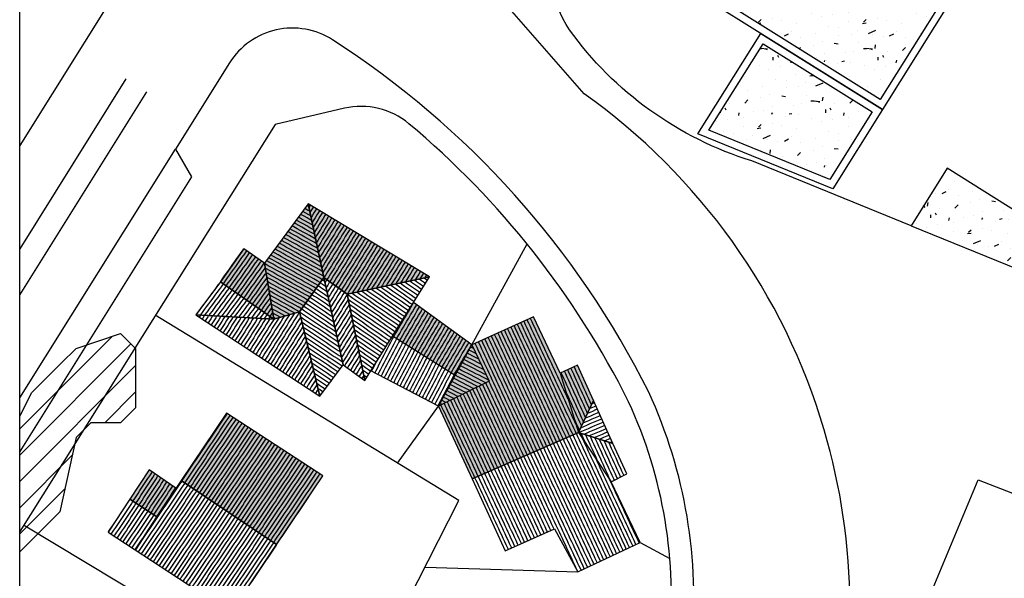
# Model space of a CAD drawing. Units: millimetres. Extents: x 6085014 to 6085614, y -286779 to -286120.
# Drawn here: x 6085014 to 6085080, y -286467 to -286429 of the extents above; entities that cross this region are included whole.
import ezdxf
from ezdxf.lldxf.tags import DXFTag

# ---------------------------------------------------------------- set-up
doc = ezdxf.new("R2010")
doc.units = ezdxf.units.MM
doc.header["$MEASUREMENT"] = 0
for name, color, linetype in [('-RéA Démolition', 7, 'DASHED2'), ('-RéA format', 1, 'Continuous'), ('-RéA Limites divers', 7, 'Continuous'), ('-RéA Toits', 251, 'Continuous'), ('-RéA Toits - Texture ', 254, 'Continuous'), ('-RéA Voie', 252, 'Continuous'), ('-RéA végétation', 253, 'Continuous'), ('-RéA Végétation - Texture', 253, 'DOTX2')]:
    doc.layers.add(name, color=color, linetype=linetype)
tags = doc.linetypes.add('2DASHES', pattern=[1.7, 0.75, -0.25, 0.1, -0.25, 0.1, -0.25]).pattern_tags.tags
tags[14:15] = [DXFTag(74, 4), DXFTag(75, 0), DXFTag(340, '0'), DXFTag(46, 1.0), DXFTag(50, 0.0), DXFTag(44, 0.0), DXFTag(45, 0.0)]
tags[12:13] = [DXFTag(74, 4), DXFTag(75, 0), DXFTag(340, '0'), DXFTag(46, 1.0), DXFTag(50, 0.0), DXFTag(44, 0.0), DXFTag(45, 0.0)]
tags[10:11] = [DXFTag(74, 4), DXFTag(75, 0), DXFTag(340, '0'), DXFTag(46, 1.0), DXFTag(50, 0.0), DXFTag(44, 0.0), DXFTag(45, 0.0)]
tags[8:9] = [DXFTag(74, 4), DXFTag(75, 0), DXFTag(340, '0'), DXFTag(46, 1.0), DXFTag(50, 0.0), DXFTag(44, 0.0), DXFTag(45, 0.0)]
tags[6:7] = [DXFTag(74, 4), DXFTag(75, 0), DXFTag(340, '0'), DXFTag(46, 1.0), DXFTag(50, 0.0), DXFTag(44, 0.0), DXFTag(45, 0.0)]
tags[4:5] = [DXFTag(74, 4), DXFTag(75, 0), DXFTag(340, '0'), DXFTag(46, 1.0), DXFTag(50, 0.0), DXFTag(44, 0.0), DXFTag(45, 0.0)]
tags = doc.linetypes.add('DASHED2', pattern=[0.375, 0.25, -0.125]).pattern_tags.tags
tags[6:7] = [DXFTag(74, 4), DXFTag(75, 0), DXFTag(340, '0'), DXFTag(46, 1.0), DXFTag(50, 0.0), DXFTag(44, 0.0), DXFTag(45, 0.0)]
tags[4:5] = [DXFTag(74, 4), DXFTag(75, 0), DXFTag(340, '0'), DXFTag(46, 1.0), DXFTag(50, 0.0), DXFTag(44, 0.0), DXFTag(45, 0.0)]
tags = doc.linetypes.add('DOTX2', pattern=[0.5, 0, -0.5]).pattern_tags.tags
tags[6:7] = [DXFTag(74, 4), DXFTag(75, 0), DXFTag(340, '0'), DXFTag(46, 1.0), DXFTag(50, 0.0), DXFTag(44, 0.0), DXFTag(45, 0.0)]
tags[4:5] = [DXFTag(74, 4), DXFTag(75, 0), DXFTag(340, '0'), DXFTag(46, 1.0), DXFTag(50, 0.0), DXFTag(44, 0.0), DXFTag(45, 0.0)]
pattern_1 = [(45, (1.096, 5.6215), (-3.535533906, 3.535533906), [0, -5]), (45, (2.369, 4.4194), (-3.535533906, 3.535533906), [0, -5]), (45, (0.5657, 6.4347), (-3.535533906, 3.535533906), [0, -5]), (23.1986, (-0.1768, 3.5002), (14.14213627254, 7.07106909353), [0.538515, -26.38731]), (261.8699, (0.3182, 3.7123), (3.5355331796, 17.67766967493), [0.25, -24.75]), (175.6013, (0.28284, 3.4648), (38.890870983214, -3.53552894529), [0.460975, -45.636745]), (251.5651, (-0.4596, 1.8738), (7.60654e-06, -7.07106946415), [0.111805, -11.068535]), (11.3099, (-0.495, 1.7678), (10.60660487248, 3.53552762422), [0.18028, -17.84748]), (153.4349, (-0.3182, 1.8031), (-10.60659760886, 3.5355410879), [0.158115, -15.653275]), (270, (2.1567, 3.783), (3.535535, -3.535535), [0.21213, -6.858935]), (45, (2.1567, 3.571), (6e-16, 7.071067812), [0.3, -4.7]), (180, (2.3688, 3.783), (-3.535535, -3.535535), [0.21213, -6.858935]), (296.5651, (-0.5303, 5.6215), (-3.5355410879, 10.60659760886), [0.158115, -15.653275]), (45, (-0.4596, 5.48), (6e-16, 7.071067812), [0.25, -4.75]), (188.1301, (-0.2828, 5.6569), (-17.67766967493, -3.5355331796), [0.25, -24.75]), (258.6901, (-2.4395, 3.783), (3.53552762422, 10.60660487248), [0.18028, -17.84748]), (26.5651, (-2.4749, 3.6062), (-10.60659760886, -3.5355410879), [0.31623, -15.49516]), (171.8699, (-2.192, 3.7477), (17.67766967493, -3.5355331796), [0.25, -24.75]), (45, (-1.273, 4.667), (-3.535533906, 3.535533906), [0, -5]), (45, (-1.308, 2.793), (-3.535533906, 3.535533906), [0, -5]), (45, (0.99, 2.475), (-3.535533906, 3.535533906), [0, -5]), (45, (0.8485, 4.5255), (-3.535533906, 3.535533906), [0, -5]), (45, (-0.778, 4.101), (-3.535533906, 3.535533906), [0, -5]), (45, (-1.6617, 3.4295), (-3.535533906, 3.535533906), [0, -5]), (45, (-1.1314, 3.5355), (-3.535533906, 3.535533906), [0, -5]), (45, (-0.4243, 2.5456), (-3.535533906, 3.535533906), [0, -5]), (45, (-1.414, 1.8385), (-3.535533906, 3.535533906), [0, -5]), (45, (-2.192, 2.687), (-3.535533906, 3.535533906), [0, -5]), (45, (-3.076, 3.359), (-3.535533906, 3.535533906), [0, -5]), (45, (-2.1213, 4.596), (-3.535533906, 3.535533906), [0, -5]), (45, (-1.485, 5.5154), (-3.535533906, 3.535533906), [0, -5]), (45, (-0.106, 6.6114), (-3.535533906, 3.535533906), [0, -5]), (45, (0.1414, 4.667), (-3.535533906, 3.535533906), [0, -5]), (45, (-0.8485, 4.9497), (-3.535533906, 3.535533906), [0, -5]), (45, (1.1314, 3.5355), (-3.535533906, 3.535533906), [0, -5]), (45, (0.2475, 2.298), (-3.535533906, 3.535533906), [0, -5]), (45, (2.086, 2.581), (-3.535533906, 3.535533906), [0, -5]), (45, (0.707, 1.6263), (-3.535533906, 3.535533906), [0, -5]), (45, (-0.318, 0.389), (-3.535533906, 3.535533906), [0, -5]), (45, (0.283, 0.6364), (-3.535533906, 3.535533906), [0, -5]), (45, (-0.177, 1.1667), (-3.535533906, 3.535533906), [0, -5]), (45, (2.7577, 2.97), (-3.535533906, 3.535533906), [0, -5]), (45, (1.7324, 4.8437), (-3.535533906, 3.535533906), [0, -5]), (45, (0.495, 5.7276), (-3.535533906, 3.535533906), [0, -5]), (45, (1.414, 1.5556), (-3.535533906, 3.535533906), [0, -5])]

msp = doc.modelspace()

# ---------------------------------------------------------------- hatches: boundary and pattern name
at = {"layer": '-RéA Toits - Texture '}
h = msp.add_hatch(dxfattribs=at)
h.set_pattern_fill('CONC', color=256, scale=5, angle=45, style=0)
h.set_pattern_definition(pattern_1)
h.paths.add_polyline_path([(6085052.572, -286422.547), (6085071.708, -286434.527), (6085078.183, -286424.184), (6085070.926, -286419.641), (6085068.53, -286423.469), (6085060.236, -286418.276), (6085062.633, -286414.449), (6085059.048, -286412.204)])
h = msp.add_hatch(dxfattribs=at)
h.set_pattern_fill('CONC', color=256, scale=5, angle=45, style=0)
h.set_pattern_definition(pattern_1)
h.paths.add_polyline_path([(6085060.188, -286436.609), (6085068.331, -286439.921), (6085071.177, -286435.375), (6085063.838, -286430.779)])
h = msp.add_hatch(dxfattribs=at)
h.set_pattern_fill('CONC', color=256, scale=5, angle=45, style=0)
h.set_pattern_definition(pattern_1)
h.paths.add_polyline_path([(6085073.785, -286443.025), (6085080.96, -286445.943), (6085082.673, -286443.206), (6085076.206, -286439.157)])
at = {"layer": '-RéA Toits - Texture ', "linetype": 'Continuous'}
h = msp.add_hatch(dxfattribs=at)
h.set_pattern_fill('Atelier_9_81__Toiture_lache', color=256, scale=0.001, style=0, pattern_type=2)
h.set_pattern_definition([(150.7808, (6085032.64355, -286448.82383), (0.1171565, 0.209462), [0.24, 0])])
h.paths.add_polyline_path([(6085032.644, -286448.824), (6085034.273, -286446.512), (6085033.218, -286441.561), (6085030.271, -286445.545), (6085030.897, -286449.308)])
at = {"layer": '-RéA Toits - Texture ', "linetype": 'Continuous', "lineweight": 0}
for points in [[(6085034.273, -286446.512), (6085033.218, -286441.561), (6085030.271, -286445.545), (6085030.897, -286449.308), (6085032.644, -286448.824)], [(6085034.273, -286446.512), (6085035.837, -286447.624), (6085041.39, -286446.462), (6085033.218, -286441.561)], [(6085030.271, -286445.545), (6085028.882, -286444.591), (6085027.315, -286446.798), (6085030.897, -286449.308)], [(6085040.311, -286448.19), (6085038.891, -286450.467), (6085043.108, -286453.098), (6085044.239, -286451.037)], [(6085051.41, -286456.943), (6085050.166, -286452.96), (6085048.387, -286449.149), (6085044.239, -286451.037), (6085045.389, -286453.488), (6085041.977, -286455.159), (6085044.262, -286460.068)], [(6085044.239, -286451.037), (6085043.108, -286453.098), (6085041.977, -286455.159), (6085045.389, -286453.488)], [(6085050.166, -286452.96), (6085051.41, -286456.943), (6085052.421, -286454.799), (6085051.336, -286452.41)], [(6085027.722, -286455.64), (6085024.664, -286460.175), (6085031.098, -286464.47), (6085034.212, -286459.854)], [(6085022.525, -286459.456), (6085021.229, -286461.438), (6085023.037, -286462.623), (6085024.322, -286460.684)]]:
    msp.add_hatch(color=256, dxfattribs=at).paths.add_polyline_path(points)
at = {"layer": '-RéA Toits - Texture ', "linetype": 'Continuous'}
h = msp.add_hatch(dxfattribs=at)
h.set_pattern_fill('Atelier_9_81__Toiture_lache', color=256, scale=0.001, style=0, pattern_type=2)
h.set_pattern_definition([(238.035, (6085038.08923, -286451.75072), (-0.203609, 0.1270563), [0.24, 0])])
h.paths.add_polyline_path([(6085035.837, -286447.624), (6085041.39, -286446.462), (6085033.218, -286441.561), (6085034.273, -286446.512)])
h = msp.add_hatch(dxfattribs=at)
h.set_pattern_fill('Atelier_9_81__Toiture_lache', color=256, scale=0.001, style=0, pattern_type=2)
h.set_pattern_definition([(54.6154, (6085027.31497, -286446.79797), (-0.195668, 0.138975), [0.24, 0])])
h.paths.add_polyline_path([(6085030.897, -286449.308), (6085030.271, -286445.545), (6085028.882, -286444.591), (6085027.315, -286446.798)])
h = msp.add_hatch(dxfattribs=at)
h.set_pattern_fill('Atelier_9_81__Toiture_lache', color=256, scale=0.001, style=0, pattern_type=2)
h.set_pattern_definition([(233.418, (6085027.31497, -286446.79797), (-0.192721, 0.143034), [0.24, 0])])
h.paths.add_polyline_path([(6085025.662, -286449.025), (6085030.897, -286449.308), (6085027.315, -286446.798)])
h = msp.add_hatch(dxfattribs=at)
h.set_pattern_fill('Atelier_9_81__Toiture_lache', color=256, scale=0.001, style=0, pattern_type=2)
h.set_pattern_definition([(326.3296, (6085032.64355, -286448.82383), (0.133059, 0.199738), [0.24, 0])])
h.paths.add_polyline_path([(6085032.644, -286448.824), (6085034.009, -286454.49), (6085035.581, -286452.388), (6085034.273, -286446.512)])
h = msp.add_hatch(dxfattribs=at)
h.set_pattern_fill('Atelier_9_81__Toiture_lache', color=256, scale=0.001, style=0, pattern_type=2)
h.set_pattern_definition([(238.035, (6085038.20253, -286451.56915), (-0.203609, 0.127056), [0.24, 0])])
h.paths.add_polyline_path([(6085035.837, -286447.624), (6085034.273, -286446.512), (6085035.581, -286452.388), (6085037.029, -286453.45)])
h = msp.add_hatch(dxfattribs=at)
h.set_pattern_fill('Atelier_9_81__Toiture_lache', color=256, scale=0.001, style=0, pattern_type=2)
h.set_pattern_definition([(325.3346, (6085035.83724, -286447.6238), (0.136508, 0.197397), [0.24, 0])])
h.paths.add_polyline_path([(6085041.39, -286446.462), (6085035.837, -286447.624), (6085037.029, -286453.45)])
h = msp.add_hatch(dxfattribs=at)
h.set_pattern_fill('Atelier_9_81__Toiture_lache', color=256, scale=0.001, style=0, pattern_type=2)
h.set_pattern_definition([(237.6596, (6085032.64355, -286448.82383), (-0.2027723, 0.1283876), [0.24, 0])])
h.paths.add_polyline_path([(6085034.009, -286454.49), (6085032.644, -286448.824), (6085030.897, -286449.308), (6085025.662, -286449.025)])
h = msp.add_hatch(dxfattribs=at)
h.set_pattern_fill('Atelier_9_81__Toiture_lache', color=256, scale=0.001, style=0, pattern_type=2)
h.set_pattern_definition([(59.5354, (6085040.99928, -286451.78244), (-0.206866, 0.121682), [0.24, 0])])
h.paths.add_polyline_path([(6085040.311, -286448.19), (6085038.891, -286450.467), (6085043.108, -286453.098), (6085044.239, -286451.037)])
h = msp.add_hatch(dxfattribs=at)
h.set_pattern_fill('Atelier_9_81__Toiture_lache', color=256, scale=0.001, style=0, pattern_type=2)
h.set_pattern_definition([(115.0196, (6085049.7187, -286452.00203), (0.217479, 0.101503), [0.24, 0])])
h.paths.add_polyline_path([(6085051.41, -286456.943), (6085050.166, -286452.96), (6085048.387, -286449.149), (6085044.239, -286451.037), (6085045.389, -286453.488), (6085041.977, -286455.159), (6085044.262, -286460.068)])
h = msp.add_hatch(dxfattribs=at)
h.set_pattern_fill('Atelier_9_81__Toiture_lache', color=256, scale=0.001, style=0, pattern_type=2)
h.set_pattern_definition([(242.4083, (6085040.99928, -286451.78244), (-0.212705, 0.11116), [0.24, 0])])
h.paths.add_polyline_path([(6085038.891, -286450.467), (6085037.441, -286452.789), (6085041.977, -286455.159), (6085043.108, -286453.098)])
h = msp.add_hatch(dxfattribs=at)
h.set_pattern_fill('Atelier_9_81__Toiture_lache', color=256, scale=0.001, style=0, pattern_type=2)
h.set_pattern_definition([(152.928, (6085045.3583, -286453.42288), (0.109225, 0.213705), [0.24, 0])])
h.paths.add_polyline_path([(6085045.389, -286453.488), (6085044.239, -286451.037), (6085041.977, -286455.159)])
h = msp.add_hatch(dxfattribs=at)
h.set_pattern_fill('Atelier_9_81__Toiture_lache', color=256, scale=0.001, style=0, pattern_type=2)
h.set_pattern_definition([(114.421, (6085052.31586, -286454.56685), (0.218528, 0.099224), [0.24, 0])])
h.paths.add_polyline_path([(6085050.166, -286452.96), (6085051.41, -286456.943), (6085052.421, -286454.799), (6085051.336, -286452.41)])
h = msp.add_hatch(dxfattribs=at)
h.set_pattern_fill('Atelier_9_81__Toiture_lache', color=256, scale=0.001, style=0, pattern_type=2)
h.set_pattern_definition([(22.923, (6085051.41, -286456.9426), (-0.09348, 0.221046), [0.24, 0])])
h.paths.add_polyline_path([(6085052.421, -286454.799), (6085051.41, -286456.943), (6085053.729, -286457.678)])
h = msp.add_hatch(dxfattribs=at)
h.set_pattern_fill('Atelier_9_81__Toiture_lache', color=256, scale=0.001, style=0, pattern_type=2)
h.set_pattern_definition([(55.9947, (6085032.26688, -286462.73717), (-0.1989565, 0.134225), [0.24, 0])])
h.paths.add_polyline_path([(6085024.664, -286460.175), (6085031.098, -286464.47), (6085034.212, -286459.854), (6085027.722, -286455.64)])
h = msp.add_hatch(dxfattribs=at)
h.set_pattern_fill('Atelier_9_81__Toiture_lache', color=256, scale=0.001, style=0, pattern_type=2)
h.set_pattern_definition([(115.0196, (6085049.98759, -286452.57814), (0.217479, 0.101503), [0.24, 0])])
h.paths.add_polyline_path([(6085053.611, -286460.263), (6085051.41, -286456.943), (6085044.262, -286460.068), (6085046.474, -286464.908), (6085049.791, -286463.427), (6085051.372, -286466.307), (6085055.554, -286464.347)])
h = msp.add_hatch(dxfattribs=at)
h.set_pattern_fill('Atelier_9_81__Toiture_lache', color=256, scale=0.001, style=0, pattern_type=2)
h.set_pattern_definition([(294.543, (6085053.7288, -286457.67758), (0.218317, 0.099689), [0.24, 0])])
h.paths.add_polyline_path([(6085053.729, -286457.678), (6085051.41, -286456.943), (6085053.611, -286460.263), (6085054.663, -286459.723)])
h = msp.add_hatch(dxfattribs=at)
h.set_pattern_fill('Atelier_9_81__Toiture_lache', color=256, scale=0.001, style=0, pattern_type=2)
h.set_pattern_definition([(56.819, (6085021.56676, -286460.92116), (-0.200867, 0.131349), [0.24, 0])])
h.paths.add_polyline_path([(6085024.322, -286460.684), (6085022.525, -286459.456), (6085021.229, -286461.438), (6085023.037, -286462.623)])
h = msp.add_hatch(dxfattribs=at)
h.set_pattern_fill('Atelier_9_81__Toiture_lache', color=256, scale=0.001, style=0, pattern_type=2)
h.set_pattern_definition([(235.9907, (6085030.74644, -286464.99078), (-0.1989473, 0.1342384), [0.24, 0])])
h.paths.add_polyline_path([(6085031.098, -286464.47), (6085024.664, -286460.175), (6085023.037, -286462.623), (6085021.601, -286464.847), (6085028.021, -286469.03)])
h = msp.add_hatch(dxfattribs=at)
h.set_pattern_fill('Atelier_9_81__Toiture_lache', color=256, scale=0.001, style=0, pattern_type=2)
h.set_pattern_definition([(236.112, (6085021.1223, -286461.59654), (-0.19923, 0.133818), [0.24, 0])])
h.paths.add_polyline_path([(6085019.749, -286463.641), (6085021.601, -286464.847), (6085023.037, -286462.623), (6085021.229, -286461.438)])
at = {"layer": '-RéA Végétation - Texture'}
h = msp.add_hatch(dxfattribs=at)
h.set_pattern_fill('ANSI31', color=256, scale=10, style=0)
h.set_pattern_definition([(45, (0, 0), (-0.88388347648, 0.88388347648), [])])
h.paths.add_polyline_path([(6085013.807, -286455.873), (6085014.601, -286454.283), (6085016.601, -286452.283), (6085017.601, -286451.283), (6085020.601, -286450.283), (6085021.601, -286451.283), (6085021.601, -286455.283), (6085020.601, -286456.283), (6085018.601, -286456.283), (6085017.601, -286457.283), (6085016.501, -286462.283), (6085013.807, -286464.978)])

# ---------------------------------------------------------------- linework, layer by layer
at = {"layer": '-RéA Démolition', "ltscale": 5}
msp.add_lwpolyline([(6085083.222, -286475.501), (6085073.583, -286471.434), (6085078.295, -286460.118), (6085087.937, -286463.87)], close=True, dxfattribs=at)
at = {"layer": '-RéA format', "linetype": 'Continuous', "flags": 128}
msp.add_lwpolyline([(6085013.807, -286121.877), (6085613.807, -286121.877), (6085613.807, -286721.877), (6085013.807, -286721.877), (6085013.807, -286121.877)], dxfattribs=at)
at = {"layer": '-RéA Limites divers'}
for p, q in [((6085030.992, -286436.207), (6085013.807, -286463.595)), ((6085044.239, -286451.037), (6085047.948, -286444.256)), ((6085043.362, -286461.527), (6085022.922, -286449.047)), ((6085039.222, -286459), (6085041.977, -286455.159)), ((6085035.852, -286476.247), (6085043.362, -286461.527)), ((6085035.852, -286476.247), (6085014.063, -286463.187)), ((6085055.554, -286464.347), (6085057.555, -286465.412)), ((6085041.092, -286465.998), (6085051.372, -286466.307))]:
    msp.add_line(p, q, dxfattribs=at)
for points in [[(6085073.785, -286443.025), (6085063.078, -286438.67, -0.163083), (6085050.796, -286429.839, -0.140844), (6085048.969, -286423.545), (6085048.868, -286420.703), (6085051.049, -286404.808), (6085099.025, -286328.047), (6085105.001, -286327.113), (6085154.435, -286356.855)], [(6085013.807, -286584.118, 0.034279), (6085052.756, -286491.118, 0.057259), (6085057.509, -286471.18, 0.133492), (6085054.782, -286454.88, 0.102769), (6085039.998, -286436.163, 0.235565), (6085035.657, -286435.125), (6085030.992, -286436.207)]]:
    msp.add_lwpolyline(points, format="xyb", dxfattribs=at)
at = {"layer": '-RéA Toits'}
for p, q in [((6085033.218, -286441.561), (6085030.271, -286445.545)), ((6085034.273, -286446.512), (6085033.218, -286441.561)), ((6085033.218, -286441.561), (6085034.273, -286446.512)), ((6085041.39, -286446.462), (6085033.218, -286441.561)), ((6085028.882, -286444.591), (6085027.315, -286446.798)), ((6085030.271, -286445.545), (6085028.882, -286444.591)), ((6085030.897, -286449.308), (6085030.271, -286445.545)), ((6085030.271, -286445.545), (6085030.897, -286449.308)), ((6085027.315, -286446.798), (6085025.662, -286449.025)), ((6085027.315, -286446.798), (6085030.897, -286449.308)), ((6085030.897, -286449.308), (6085027.315, -286446.798)), ((6085032.644, -286448.824), (6085034.273, -286446.512)), ((6085034.273, -286446.512), (6085032.644, -286448.824)), ((6085034.273, -286446.512), (6085035.581, -286452.388)), ((6085035.837, -286447.624), (6085034.273, -286446.512)), ((6085035.581, -286452.388), (6085034.273, -286446.512)), ((6085034.273, -286446.512), (6085035.837, -286447.624)), ((6085041.39, -286446.462), (6085035.837, -286447.624)), ((6085035.837, -286447.624), (6085041.39, -286446.462)), ((6085037.029, -286453.45), (6085041.39, -286446.462)), ((6085035.837, -286447.624), (6085037.029, -286453.45)), ((6085037.029, -286453.45), (6085035.837, -286447.624)), ((6085030.897, -286449.308), (6085032.644, -286448.824)), ((6085032.644, -286448.824), (6085030.897, -286449.308)), ((6085032.644, -286448.824), (6085034.009, -286454.49)), ((6085034.009, -286454.49), (6085032.644, -286448.824)), ((6085044.239, -286451.037), (6085040.311, -286448.19)), ((6085025.662, -286449.025), (6085030.897, -286449.308)), ((6085030.897, -286449.308), (6085025.662, -286449.025)), ((6085025.662, -286449.025), (6085034.009, -286454.49)), ((6085048.387, -286449.149), (6085044.239, -286451.037)), ((6085050.166, -286452.96), (6085048.387, -286449.149)), ((6085043.108, -286453.098), (6085038.891, -286450.467)), ((6085041.977, -286455.159), (6085044.239, -286451.037)), ((6085044.239, -286451.037), (6085045.389, -286453.488)), ((6085034.009, -286454.49), (6085035.581, -286452.388)), ((6085035.581, -286452.388), (6085037.029, -286453.45)), ((6085041.977, -286455.159), (6085037.441, -286452.789)), ((6085051.336, -286452.41), (6085050.166, -286452.96)), ((6085052.421, -286454.799), (6085051.336, -286452.41)), ((6085050.166, -286452.96), (6085051.41, -286456.943)), ((6085045.389, -286453.488), (6085041.977, -286455.159)), ((6085041.977, -286455.159), (6085044.262, -286460.068)), ((6085052.421, -286454.799), (6085051.41, -286456.943)), ((6085051.41, -286456.943), (6085052.421, -286454.799)), ((6085053.729, -286457.678), (6085052.421, -286454.799)), ((6085027.722, -286455.64), (6085024.664, -286460.175)), ((6085034.212, -286459.854), (6085027.722, -286455.64)), ((6085044.262, -286460.068), (6085051.41, -286456.943)), ((6085051.41, -286456.943), (6085044.262, -286460.068)), ((6085051.41, -286456.943), (6085053.729, -286457.678)), ((6085051.41, -286456.943), (6085053.611, -286460.263)), ((6085053.729, -286457.678), (6085051.41, -286456.943)), ((6085054.663, -286459.723), (6085053.729, -286457.678)), ((6085022.525, -286459.456), (6085021.229, -286461.438)), ((6085024.322, -286460.684), (6085022.525, -286459.456)), ((6085031.098, -286464.47), (6085034.212, -286459.854)), ((6085044.262, -286460.068), (6085046.474, -286464.908)), ((6085053.611, -286460.263), (6085054.663, -286459.723)), ((6085024.664, -286460.175), (6085023.037, -286462.623)), ((6085023.037, -286462.623), (6085024.322, -286460.684)), ((6085031.098, -286464.47), (6085024.664, -286460.175)), ((6085024.664, -286460.175), (6085031.098, -286464.47)), ((6085055.554, -286464.347), (6085053.611, -286460.263)), ((6085021.229, -286461.438), (6085019.749, -286463.641)), ((6085021.229, -286461.438), (6085023.037, -286462.623)), ((6085023.037, -286462.623), (6085021.229, -286461.438)), ((6085021.601, -286464.847), (6085023.037, -286462.623)), ((6085023.037, -286462.623), (6085021.601, -286464.847)), ((6085019.749, -286463.641), (6085028.021, -286469.03)), ((6085046.474, -286464.908), (6085049.791, -286463.427)), ((6085049.791, -286463.427), (6085051.372, -286466.307)), ((6085028.021, -286469.03), (6085031.098, -286464.47)), ((6085051.372, -286466.307), (6085055.554, -286464.347))]:
    msp.add_line(p, q, dxfattribs=at)
for points in [[(6085071.192, -286419.217), (6085078.872, -286424.026), (6085071.867, -286435.216), (6085051.883, -286422.705), (6085058.889, -286411.515), (6085062.898, -286414.025)], [(6085070.926, -286419.641), (6085078.183, -286424.184), (6085071.708, -286434.527), (6085052.572, -286422.547), (6085059.048, -286412.204), (6085062.633, -286414.449)]]:
    msp.add_lwpolyline(points, dxfattribs=at)
for points in [[(6085071.867, -286435.216), (6085068.532, -286440.543), (6085059.448, -286436.848), (6085063.679, -286430.09)], [(6085071.177, -286435.375), (6085068.331, -286439.921), (6085060.188, -286436.609), (6085063.838, -286430.779)], [(6085080.96, -286445.943), (6085082.673, -286443.206), (6085076.206, -286439.157), (6085073.785, -286443.025)]]:
    msp.add_lwpolyline(points, close=True, dxfattribs=at)
at = {"layer": '-RéA Voie'}
for p, q in [((6085020.952, -286433.148), (6085013.807, -286444.581)), ((6085022.337, -286434.013), (6085013.807, -286447.661)), ((6085022.337, -286434.013), (6085013.807, -286447.661)), ((6085013.807, -286454.62), (6085024.281, -286437.875))]:
    msp.add_line(p, q, dxfattribs=at)
for points in [[(6085051.782, -286434.152), (6085043.317, -286424.434, -0.330043), (6085042.378, -286412.566), (6085096.759, -286325.556, -0.40925), (6085103.577, -286323.922), (6085153.723, -286354.092), (6085155.247, -286360.002), (6085165.804, -286365.889), (6085168.24, -286365.382), (6085197.356, -286382.051), (6085187.017, -286403.238)], [(6085023.11, -286419.087, -0.210506), (6085022.414, -286423.874), (6085013.807, -286437.621)], [(6085013.807, -286587.449, 0.035284), (6085054.172, -286491.616, 0.057258), (6085059, -286471.345, 0.133798), (6085056.134, -286454.231, 0.134829), (6085034.861, -286430.524, 0.41746), (6085027.921, -286432.073), (6085024.281, -286437.875), (6085025.358, -286439.742), (6085013.807, -286458.21)]]:
    msp.add_lwpolyline(points, format="xyb", dxfattribs=at)
at = {"layer": '-RéA Voie', "linetype": '2DASHES', "ltscale": 5}
msp.add_lwpolyline([(6085168.015, -286535.997), (6085069.296, -286505.879, -0.402908), (6085063.894, -286496.191), (6085068.053, -286480.39, 0.141956), (6085067.94, -286456.768, 0.168374), (6085051.782, -286434.152, 5.939167)], format="xyb", dxfattribs=at)
at = {"layer": '-RéA végétation', "ltscale": 2}
msp.add_lwpolyline([(6085013.807, -286455.873), (6085014.601, -286454.283), (6085016.601, -286452.283), (6085017.601, -286451.283), (6085020.601, -286450.283), (6085021.601, -286451.283), (6085021.601, -286455.283), (6085020.601, -286456.283), (6085018.601, -286456.283), (6085017.601, -286457.283), (6085016.501, -286462.283), (6085013.807, -286464.978)], close=True, dxfattribs=at)

doc.saveas('drawing.dxf')
